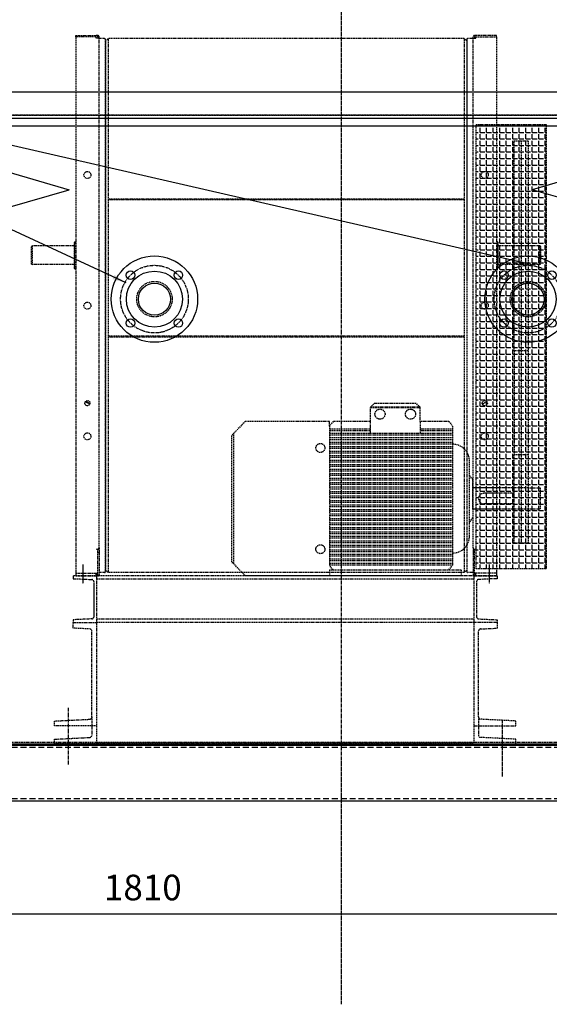
# Model space of a CAD drawing. Units: millimetres. Extents: x 153809 to 189092, y 43411 to 57136.
# Drawn here: x 174259 to 175394, y 45760 to 47870 of the extents above; entities that cross this region are included whole.
import ezdxf

# ---------------------------------------------------------------- set-up
doc = ezdxf.new("R2010")
doc.units = ezdxf.units.MM
doc.header["$LTSCALE"] = 0.4
doc.linetypes.add('CENTRO2', pattern=[28.575, 19.05, -3.175, 3.175, -3.175])
doc.linetypes.add('TRAZOS2', pattern=[9.525, 6.35, -3.175])
for name, color, linetype in [('Anotaciones Medias', 3, 'Continuous'), ('Contornos Ocultos', 6, 'TRAZOS2'), ('Cotas', 2, 'Continuous'), ('Ejes', 2, 'CENTRO2')]:
    doc.layers.add(name, color=color, linetype=linetype)
doc.styles.add('UNE00', font='romans.shx', dxfattribs={"width": 0.9})
doc.dimstyles.new('UNE', dxfattribs={"dimscale": 0, "dimtxt": 2.5, "dimasz": 2.5, "dimexe": 1.5, "dimexo": 0, "dimgap": 1, "dimtad": 1, "dimrnd": 1.38778e-17, "dimdsep": 46, "dimtxsty": 'UNE00', "dimcen": 2.5, "dimclrd": 256, "dimclre": 256, "dimclrt": 256, "dimazin": 0, "dimtfac": 1, "dimtmove": 0, "dimatfit": 3, "dimfxl": 1, "dimlwd": -1, "dimlwe": -1, "dimarcsym": 0})

# ---------------------------------------------------------------- blocks, each defined once
blk = doc.blocks.new('A$C65873F1E')
at = {"layer": 'Contornos Ocultos', "extrusion": (-1, 0, 6.12323e-17)}
for p, q in [((94.5, 1168.4), (138.5, 1168.4)), ((94.5, 1165.4), (94.5, 1168.4)), ((138.5, 1165.4), (94.5, 1165.4)), ((94.5, 1165.4), (94.5, 1162.4)), ((94.5, 1162.4), (94.5, 16.4)), ((141.5, 1168.4), (138.5, 1168.4)), ((138.5, 1162.4), (138.5, 1165.4)), ((141.5, 1162.4), (138.5, 1162.4)), ((141.5, 1165.4), (141.5, 1162.4)), ((144.5, 1162.4), (141.5, 1162.4)), ((144.5, 1162.4), (144.5, 1165.4)), ((144.5, 70.6), (144.5, 1162.4)), ((155.9, 1161.8), (144.5, 1161.8)), ((158, 1156.8), (164, 1161.8)), ((164, 1161.8), (164, 644.3)), ((926, 1161.8), (164, 1161.8)), ((926, 1161.8), (926, 644.3)), ((932, 1156.8), (926, 1161.8)), ((945.5, 1161.8), (934.1, 1161.8)), ((945.5, 1162.4), (945.5, 1165.4)), ((945.5, 1162.4), (948.5, 1162.4)), ((945.5, 70.6), (945.5, 1162.4)), ((948.5, 1168.4), (951.5, 1168.4)), ((948.5, 1165.4), (948.5, 1162.4)), ((948.5, 1162.4), (951.5, 1162.4)), ((995.5, 1168.4), (951.5, 1168.4)), ((951.5, 1165.4), (995.5, 1165.4)), ((951.5, 1162.4), (951.5, 1165.4)), ((995.5, 1165.4), (995.5, 1168.4)), ((995.5, 1165.4), (995.5, 1162.4)), ((995.5, 1162.4), (995.5, 16.4)), ((158, 644.3), (158, 1159.7)), ((158, 1156.8), (158, 644.3)), ((158, 1156.8), (158, 1156.8)), ((932, 1159.7), (932, 644.3)), ((932, 1156.8), (932, 644.3)), ((932, 1156.8), (932, 1156.8)), ((926, 817.8), (164, 817.8)), ((164.4, 816.8), (925.6, 816.8)), ((869, 816.8), (869, 817.8)), ((0, 716.4), (1, 717.4)), ((1, 717.4), (1, 677.4)), ((91.8, 717.4), (1, 717.4)), ((91.8, 725.6), (92.6, 726.4)), ((91.8, 725.6), (91.8, 725.6)), ((91.8, 669.1), (91.8, 725.6)), ((92.6, 726.4), (92.6, 726.4)), ((92.6, 668.4), (92.6, 726.4)), ((92.6, 726.4), (94.5, 726.4)), ((997.4, 726.4), (995.5, 726.4)), ((997.4, 726.4), (997.4, 668.4)), ((998.2, 725.6), (997.4, 726.4)), ((998.2, 725.6), (998.2, 669.1)), ((1089, 717.4), (998.2, 717.4)), ((1089, 697.4), (1089, 717.4)), ((1090, 716.4), (1089, 717.4)), ((0, 697.4), (0, 716.4)), ((0, 678.4), (0, 697.4)), ((1089, 677.4), (1089, 697.4)), ((1090, 716.4), (1090, 697.4)), ((1090, 697.4), (1090, 678.4)), ((0, 678.4), (1, 677.4)), ((91.8, 677.4), (1, 677.4)), ((1089, 677.4), (998.2, 677.4)), ((1090, 678.4), (1089, 677.4)), ((91.8, 669.1), (92.6, 668.4)), ((92.6, 668.4), (94.5, 668.4)), ((997.4, 668.4), (995.5, 668.4)), ((998.2, 669.1), (997.4, 668.4)), ((158, 644.3), (158, 22.3)), ((164, 644.3), (164, 17.3)), ((926, 644.3), (926, 17.3)), ((932, 644.3), (932, 22.3)), ((926, 523.8), (164, 523.8)), ((164.4, 522.8), (925.6, 522.8)), ((141.5, 66.4), (138.5, 67.6)), ((141.5, 66.4), (143.6, 68.5)), ((141.5, 16.4), (141.5, 66.4)), ((144.5, 70.6), (144.5, 60.4)), ((945.5, 70.6), (945.5, 60.4)), ((948.5, 66.4), (946.4, 68.5)), ((948.5, 66.4), (951.5, 67.6)), ((948.5, 16.4), (948.5, 66.4)), ((141.5, 60.4), (144.5, 60.4)), ((144.5, 60.4), (144.5, 13.4)), ((945.5, 60.4), (945.5, 13.4)), ((948.5, 60.4), (945.5, 60.4)), ((164, 17.3), (158, 22.3)), ((158, 22.3), (158, 22.3)), ((932, 22.3), (926, 17.3)), ((932, 22.3), (932, 22.3)), ((94.5, 16.4), (94.5, 13.4)), ((94.5, 16.4), (138.5, 16.4)), ((94.5, 13.4), (94.5, 10.4)), ((94.5, 10.4), (138.5, 10.4)), ((138.5, 13.4), (138.5, 16.4)), ((138.5, 16.4), (141.5, 16.4)), ((138.5, 10.4), (138.5, 13.4)), ((138.5, 13.4), (141, 13.4)), ((141.5, 10.4), (138.5, 10.4)), ((141.5, 13.9), (141.5, 16.4)), ((155.9, 17.3), (144.5, 17.3)), ((926, 17.3), (164, 17.3)), ((945.5, 17.3), (934.1, 17.3)), ((948.5, 13.9), (948.5, 16.4)), ((951.5, 16.4), (948.5, 16.4)), ((948.5, 10.4), (951.5, 10.4)), ((951.5, 13.4), (949, 13.4)), ((951.5, 13.4), (951.5, 16.4)), ((995.5, 16.4), (951.5, 16.4)), ((951.5, 10.4), (951.5, 13.4)), ((995.5, 10.4), (951.5, 10.4)), ((995.5, 16.4), (995.5, 13.4)), ((995.5, 13.4), (995.5, 10.4))]:
    blk.add_line(p, q, dxfattribs=at)
at = {"layer": 'Contornos Ocultos'}
for centre, radius in [((119.5, 869.4), 7.5), ((970.5, 869.4), 7.5), ((119.5, 589.4), 7.5), ((970.5, 589.4), 7.5), ((119.5, 380.4), 5.5), ((970.5, 380.4), 5.5), ((119.5, 309.4), 7.5), ((970.5, 309.4), 7.5)]:
    blk.add_circle(centre, radius, dxfattribs=at)
for centre, radius, start, end in [((138.5, 1165.4), 3, 0, 90), ((141.5, 1165.4), 3, 0, 90), ((155.9, 1159.7), 2.1, 0, 90), ((934.1, 1159.7), 2.1, 90, 180), ((948.5, 1165.4), 3, 90, 180), ((951.5, 1165.4), 3, 90, 180), ((141.5, 70.6), 3, 315, 0), ((948.5, 70.6), 3, 180, 225), ((141, 13.9), 0.5, 270, 0), ((141.5, 13.4), 3, 270, 0), ((155.9, 19.4), 2.1, 270, 0), ((934.1, 19.4), 2.1, 180, 270), ((948.5, 13.4), 3, 180, 270), ((949, 13.9), 0.5, 180, 270)]:
    blk.add_arc(centre, radius, start, end, dxfattribs=at)
for points, knots in [([(158, 19.4), (158, 19.5), (158, 19.5), (158, 19.9), (158, 20.3), (158, 21.3), (158, 22), (158, 23.5), (158, 24.4), (158, 26.5), (158, 27.7), (158, 30.4), (158, 31.8), (158, 35), (158, 36.7), (158, 40.4), (158, 42.4), (158, 46.7), (158, 48.9), (158, 53.7), (158, 56.2), (158, 61.4), (158, 64.2), (158, 70), (158, 73), (158, 79.2), (158, 82.5), (158, 89.3), (158, 92.8), (158, 100), (158, 103.7), (158, 111.5), (158, 115.4), (158, 123.6), (158, 127.8), (158, 136.4), (158, 140.9), (158, 149.9), (158, 154.6), (158, 164.1), (158, 168.9), (158, 178.8), (158, 183.9), (158, 194.2), (158, 199.5), (158, 210.2), (158, 215.6), (158, 226.7), (158, 232.4), (158, 243.8), (158, 249.6), (158, 261.4), (158, 267.4), (158, 279.5), (158, 285.6), (158, 298.1), (158, 304.4), (158, 317.1), (158, 323.5), (158, 336.6), (158, 343.1), (158, 356.4), (158, 363.1), (158, 376.6), (158, 383.5), (158, 397.2), (158, 404.2), (158, 418.1), (158, 425.2), (158, 439.3), (158, 446.5), (158, 460.8), (158, 468), (158, 482.5), (158, 489.8), (158, 504.4), (158, 511.8), (158, 526.5), (158, 533.9), (158, 548.8), (158, 556.2), (158, 571.2), (158, 578.7), (158, 593.7), (158, 601.2), (158, 616.2), (158, 623.7), (158, 634.3), (158, 637.3), (158, 641.3), (158, 642.3), (158, 643.6), (158, 643.9), (158, 644.3)], [0, 0, 0, 0, 19.91754, 19.91754, 42.503689, 42.503689, 65.089838, 65.089838, 87.675987, 87.675987, 110.262136, 110.262136, 132.848286, 132.848286, 155.434435, 155.434435, 178.020584, 178.020584, 200.606733, 200.606733, 223.192882, 223.192882, 245.779032, 245.779032, 268.365181, 268.365181, 290.95133, 290.95133, 313.537479, 313.537479, 336.123628, 336.123628, 358.709777, 358.709777, 381.295926, 381.295926, 403.882076, 403.882076, 426.468225, 426.468225, 449.054374, 449.054374, 471.640523, 471.640523, 494.226672, 494.226672, 516.812821, 516.812821, 539.398971, 539.398971, 561.98512, 561.98512, 584.571269, 584.571269, 607.157418, 607.157418, 629.743567, 629.743567, 652.329716, 652.329716, 674.915865, 674.915865, 697.502015, 697.502015, 720.088164, 720.088164, 742.674313, 742.674313, 765.260462, 765.260462, 787.846611, 787.846611, 810.43276, 810.43276, 833.01891, 833.01891, 855.605059, 855.605059, 878.191208, 878.191208, 900.777357, 900.777357, 923.363506, 923.363506, 945.949655, 945.949655, 968.537823, 968.537823, 977.538047, 977.538047, 980.538055, 980.538055, 981.538055, 981.538055, 981.538055, 981.538055]), ([(932, 644.3), (932, 640.9), (932, 637.6), (932, 626.7), (932, 619.2), (932, 604.2), (932, 596.6), (932, 581.6), (932, 574.2), (932, 559.2), (932, 551.8), (932, 536.9), (932, 529.5), (932, 514.7), (932, 507.4), (932, 492.7), (932, 485.4), (932, 470.9), (932, 463.7), (932, 449.3), (932, 442.2), (932, 428), (932, 420.9), (932, 406.9), (932, 400), (932, 386.2), (932, 379.4), (932, 365.8), (932, 359.1), (932, 345.8), (932, 339.2), (932, 326.1), (932, 319.7), (932, 306.9), (932, 300.6), (932, 288.1), (932, 281.9), (932, 269.8), (932, 263.8), (932, 251.9), (932, 246.1), (932, 234.6), (932, 229), (932, 217.8), (932, 212.4), (932, 201.6), (932, 196.3), (932, 185.9), (932, 180.9), (932, 170.9), (932, 166), (932, 156.5), (932, 151.8), (932, 142.7), (932, 138.2), (932, 129.5), (932, 125.3), (932, 117), (932, 113), (932, 105.3), (932, 101.5), (932, 94.2), (932, 90.6), (932, 83.8), (932, 80.5), (932, 74.2), (932, 71.1), (932, 65.3), (932, 62.5), (932, 57.2), (932, 54.6), (932, 49.8), (932, 47.5), (932, 43.2), (932, 41.2), (932, 37.4), (932, 35.7), (932, 32.4), (932, 30.9), (932, 28.2), (932, 27), (932, 24.8), (932, 23.9), (932, 22.2), (932, 21.6), (932, 20.5), (932, 20.1), (932, 19.5), (932, 19.5), (932, 19.4)], [0, 0, 0, 0, 10.000307, 10.000307, 32.588385, 32.588385, 55.174534, 55.174534, 77.760683, 77.760683, 100.346833, 100.346833, 122.932982, 122.932982, 145.519131, 145.519131, 168.10528, 168.10528, 190.691429, 190.691429, 213.277579, 213.277579, 235.863728, 235.863728, 258.449877, 258.449877, 281.036026, 281.036026, 303.622175, 303.622175, 326.208325, 326.208325, 348.794474, 348.794474, 371.380623, 371.380623, 393.966772, 393.966772, 416.552921, 416.552921, 439.13907, 439.13907, 461.72522, 461.72522, 484.311369, 484.311369, 506.897518, 506.897518, 529.483667, 529.483667, 552.069816, 552.069816, 574.655965, 574.655965, 597.242115, 597.242115, 619.828264, 619.828264, 642.414413, 642.414413, 665.000562, 665.000562, 687.586711, 687.586711, 710.17286, 710.17286, 732.75901, 732.75901, 755.345159, 755.345159, 777.931308, 777.931308, 800.517457, 800.517457, 823.103606, 823.103606, 845.689756, 845.689756, 868.275905, 868.275905, 890.862054, 890.862054, 913.448203, 913.448203, 936.034352, 936.034352, 958.620502, 958.620502, 981.53759, 981.53759, 981.53759, 981.53759]), ([(115.6, 384.2), (115.6, 384.1), (115.7, 384.1), (115.8, 383.9), (116.2, 383.5), (116.6, 383.1), (118.9, 381.2), (121.7, 379.8), (124.7, 378.5)], [0.5965006, 0.5965006, 0.5965006, 0.5965006, 0.5996094, 0.5996094, 0.609375, 0.625, 0.625, 0.7324771, 0.7324771, 0.7324771, 0.7324771]), ([(117, 385.3), (117.3, 384.9), (117.5, 384.6), (117.8, 384.3), (117.9, 384.2), (118, 384.1), (118.1, 384), (118.1, 384), (118.1, 383.9), (118.1, 383.9), (118.3, 383.8), (118.4, 383.7), (118.5, 383.5), (118.6, 383.4), (118.8, 383.3), (118.9, 383.2), (119, 383), (119.2, 382.9), (119.3, 382.8), (119.5, 382.7), (119.6, 382.6), (119.8, 382.5), (119.9, 382.3), (120.1, 382.2), (120.3, 382.1), (120.4, 382), (120.6, 381.9), (120.8, 381.8), (120.9, 381.7), (121.1, 381.5), (121.3, 381.4), (121.5, 381.3), (121.6, 381.2), (121.8, 381.1), (122, 381), (122.2, 380.9), (122.4, 380.8), (122.6, 380.7), (122.8, 380.6), (123, 380.5), (123.2, 380.4), (123.4, 380.3), (123.6, 380.2), (123.8, 380.1), (124, 380), (124.2, 379.9), (124.4, 379.8), (124.6, 379.7), (124.8, 379.6), (124.8, 379.5), (124.9, 379.5), (124.9, 379.5)], [0.5745555, 0.5745555, 0.5745555, 0.5745555, 0.59375, 0.59375, 0.59375, 0.5996092, 0.5996092, 0.5996092, 0.6015625, 0.6015625, 0.6015625, 0.609375, 0.609375, 0.609375, 0.6171875, 0.6171875, 0.6171875, 0.625, 0.625, 0.625, 0.6328125, 0.6328125, 0.6328125, 0.640625, 0.640625, 0.640625, 0.6484375, 0.6484375, 0.6484375, 0.65625, 0.65625, 0.65625, 0.6640625, 0.6640625, 0.6640625, 0.671875, 0.671875, 0.671875, 0.6796875, 0.6796875, 0.6796875, 0.6875, 0.6875, 0.6875, 0.6953125, 0.6953125, 0.6953125, 0.703125, 0.703125, 0.703125, 0.704813, 0.704813, 0.704813, 0.704813]), ([(974.4, 384.2), (974.4, 384.1), (974.3, 384.1), (974.2, 383.9), (973.8, 383.5), (973.4, 383.1), (971.1, 381.2), (968.3, 379.8), (965.3, 378.5)], [0.5965006, 0.5965006, 0.5965006, 0.5965006, 0.5996094, 0.5996094, 0.609375, 0.625, 0.625, 0.7324771, 0.7324771, 0.7324771, 0.7324771])]:
    blk.add_open_spline(points, degree=3, knots=knots, dxfattribs=at)
at = {"layer": 'Ejes'}
for p, q in [((110, 34.5), (110, 0)), ((980, 34.8), (980, 0.3))]:
    blk.add_line(p, q, dxfattribs=at)
blk = doc.blocks.new('*D218')
at = {"layer": 'Cotas', "transparency": 16777216}
for p, q in [((174033, 47688.9), (174033, 48913.6)), ((175929, 47136.1), (175929, 48913.6)), ((174088, 48880.6), (175874, 48880.6))]:
    blk.add_line(p, q, dxfattribs=at)
for points in [[(174088, 48889.8), (174088, 48871.4), (174033, 48880.6)], [(175874, 48889.8), (175874, 48871.4), (175929, 48880.6)]]:
    blk.add_solid(points, dxfattribs=at)
at = {"layer": 'Defpoints', "color": 0, "transparency": 16777216}
for p in [(175929, 48880.6), (174033, 47688.9), (175929, 47136.1)]:
    blk.add_point(p, dxfattribs=at)
at = {"layer": 'Cotas', "transparency": 16777216, "insert": (174516.1, 48930.1), "char_height": 55, "attachment_point": 5, "style": 'UNE00'}
blk.add_mtext('1896', dxfattribs=at)
blk = doc.blocks.new('*D219')
at = {"layer": 'Cotas', "transparency": 16777216}
for p, q in [((174043, 46195.4), (174043, 45921)), ((175853, 46195.4), (175853, 45921)), ((174098, 45954), (175798, 45954))]:
    blk.add_line(p, q, dxfattribs=at)
for points in [[(174098, 45963.2), (174098, 45944.9), (174043, 45954)], [(175798, 45963.2), (175798, 45944.9), (175853, 45954)]]:
    blk.add_solid(points, dxfattribs=at)
at = {"layer": 'Defpoints', "color": 0, "transparency": 16777216}
for p in [(174043, 46195.4), (175853, 46195.4), (175853, 45954)]:
    blk.add_point(p, dxfattribs=at)
at = {"layer": 'Cotas', "transparency": 16777216, "insert": (174523.1, 46003.5), "char_height": 55, "attachment_point": 5, "style": 'UNE00'}
blk.add_mtext('1810', dxfattribs=at)
blk = doc.blocks.new('A$C5072175C')
at = {"layer": 'Anotaciones Medias'}
for centre, radius in [((0, 0), 92.5), ((-51.3, 51.3), 9), ((0, 0), 60), ((51.3, 51.3), 9), ((0, 0), 34.4), ((-51.3, -51.3), 9), ((51.3, -51.3), 9)]:
    blk.add_circle(centre, radius, dxfattribs=at)
at = {"layer": 'Contornos Ocultos'}
blk.add_circle((0, 0), 38, dxfattribs=at)
at = {"layer": 'Ejes'}
blk.add_circle((0, 0), 72.5, dxfattribs=at)
blk = doc.blocks.new('*D239')
at = {"layer": 'Cotas', "transparency": 16777216}
for p, q in [((174948, 48464.4), (176075.2, 48464.4)), ((176045.2, 48414.4), (176045.2, 47765.4)), ((175008.6, 47715.4), (176075.2, 47715.4))]:
    blk.add_line(p, q, dxfattribs=at)
for points in [[(176036.8, 48414.4), (176053.5, 48414.4), (176045.2, 48464.4)], [(176036.8, 47765.4), (176053.5, 47765.4), (176045.2, 47715.4)]]:
    blk.add_solid(points, dxfattribs=at)
at = {"layer": 'Defpoints', "color": 0, "transparency": 16777216}
for p in [(174948, 48464.4), (175008.6, 47715.4), (176045.2, 47715.4)]:
    blk.add_point(p, dxfattribs=at)
at = {"layer": 'Cotas', "transparency": 16777216, "insert": (176000.2, 48089.9), "char_height": 50, "attachment_point": 5, "rotation": 90, "style": 'UNE00'}
blk.add_mtext('749', dxfattribs=at)

msp = doc.modelspace()

# ---------------------------------------------------------------- hatches: boundary and pattern name
at = {"layer": 'Contornos Ocultos'}
h = msp.add_hatch(dxfattribs=at)
h.set_pattern_fill('ANGLE', color=256, scale=2)
h.set_pattern_definition([(0, (-120, -8000), (0, 13.97), [10.16, -3.81]), (90, (-120, -8000), (-13.97, 9e-16), [10.16, -3.81])])
h.paths.add_polyline_path([(175237.242, 47645.37), (175387.242, 47645.37), (175387.242, 46693.658), (175237.242, 46693.658)])

# ---------------------------------------------------------------- linework, layer by layer
at = {"layer": 'Anotaciones Medias'}
for p, q in [((174035.488, 47715.37), (175860.488, 47715.37)), ((175860.488, 47658.37), (174035.488, 47658.37)), ((174043.488, 47642.37), (175852.488, 47642.37)), ((175842.988, 46315.37), (174052.988, 46315.37)), ((174067.988, 46315.37), (175827.988, 46315.37)), ((174137.988, 46318.37), (175807.988, 46318.37)), ((175842.988, 46195.37), (174052.988, 46195.37)), ((175842.988, 46195.37), (174322.988, 46195.37))]:
    msp.add_line(p, q, dxfattribs=at)
at = {"layer": 'Contornos Ocultos'}
for p, q in [((174053.487, 47665.29), (175842.488, 47665.29)), ((174088.96, 47666.29), (175807.015, 47666.29)), ((175333.588, 47610.37), (175333.588, 46748.658)), ((175318.588, 47160.37), (175318.588, 46938.658)), ((175348.588, 47160.37), (175348.588, 46938.658)), ((175010.378, 47039.697), (175018.708, 47047.797)), ((175010.378, 46983.404), (175010.378, 47039.697)), ((175117.039, 47039.697), (175010.378, 47039.697)), ((175117.039, 47038.444), (175010.378, 47038.444)), ((175108.708, 47047.797), (175018.708, 47047.797)), ((175117.039, 47039.697), (175108.708, 47047.797)), ((175117.039, 47008.958), (175117.039, 47039.697)), ((174742.599, 47009.246), (174713.538, 46979.574)), ((174922.599, 47009.246), (174742.599, 47009.246)), ((174922.599, 46999.003), (174922.599, 47009.246)), ((174930.56, 47008.958), (174922.599, 46999.003)), ((175010.378, 47008.958), (174930.56, 47008.958)), ((175178.637, 47008.958), (175117.039, 47008.958)), ((175117.039, 47008.958), (175117.039, 46983.404)), ((175178.637, 47008.958), (175186.599, 46999.003)), ((174922.599, 46999.003), (174922.599, 46701.322)), ((175010.378, 46993.004), (174922.599, 46993.004)), ((175010.378, 46989.404), (174922.599, 46989.404)), ((175186.599, 46993.004), (175117.039, 46993.004)), ((175186.599, 46989.404), (175117.039, 46989.404)), ((175186.599, 46999.003), (175186.599, 46701.322)), ((174713.538, 46708.341), (174713.538, 46979.574)), ((174717.434, 46983.553), (174717.434, 46704.363)), ((175186.599, 46983.404), (174922.599, 46983.404)), ((175186.599, 46979.804), (174922.599, 46979.804)), ((175186.599, 46973.804), (174922.599, 46973.804)), ((175186.599, 46970.204), (174922.599, 46970.204)), ((175186.599, 46964.204), (174922.599, 46964.204)), ((175186.599, 46960.604), (174922.599, 46960.604)), ((175186.599, 46954.548), (174922.599, 46954.548)), ((175186.599, 46950.948), (174922.599, 46950.948)), ((175186.599, 46944.948), (174922.599, 46944.948)), ((175186.599, 46941.348), (174922.599, 46941.348)), ((175186.599, 46935.348), (174922.599, 46935.348)), ((175186.599, 46931.748), (174922.599, 46931.748)), ((175186.599, 46925.748), (174922.599, 46925.748)), ((175186.599, 46922.148), (174922.599, 46922.148)), ((175222.599, 46763.367), (175222.599, 46924.548)), ((175186.599, 46916.148), (174922.599, 46916.148)), ((175186.599, 46912.548), (174922.599, 46912.548)), ((175186.599, 46906.548), (174922.599, 46906.548)), ((175186.599, 46902.948), (174922.599, 46902.948)), ((175186.599, 46896.948), (174922.599, 46896.948)), ((175186.599, 46893.348), (174922.599, 46893.348)), ((175186.599, 46887.348), (174922.599, 46887.348)), ((175186.599, 46883.748), (174922.599, 46883.748)), ((175229.538, 46884.758), (175222.599, 46894.548)), ((175229.538, 46866.758), (175229.538, 46884.758)), ((175186.599, 46877.692), (174922.599, 46877.692)), ((175186.599, 46874.092), (174922.599, 46874.092)), ((175186.599, 46868.092), (174922.599, 46868.092)), ((175186.599, 46864.492), (174922.599, 46864.492)), ((175229.538, 46821.158), (175229.538, 46866.758)), ((175277.988, 46866.758), (175229.538, 46866.758)), ((175348.588, 46866.758), (175229.538, 46866.758)), ((175186.599, 46858.492), (174922.599, 46858.492)), ((175186.599, 46854.892), (174922.599, 46854.892)), ((175186.599, 46848.892), (174922.599, 46848.892)), ((175186.599, 46845.292), (174922.599, 46845.292)), ((175186.599, 46839.292), (174922.599, 46839.292)), ((175277.988, 46855.358), (175253.538, 46855.358)), ((175318.588, 46855.358), (175253.538, 46855.358)), ((175186.599, 46835.692), (174922.599, 46835.692)), ((175186.599, 46829.692), (174922.599, 46829.692)), ((175186.599, 46826.092), (174922.599, 46826.092)), ((175186.599, 46820.092), (174922.599, 46820.092)), ((175186.599, 46816.492), (174922.599, 46816.492)), ((175277.988, 46821.158), (175229.538, 46821.158)), ((175229.538, 46821.158), (175229.538, 46803.158)), ((175348.588, 46821.158), (175229.538, 46821.158)), ((175277.988, 46832.558), (175253.538, 46832.558)), ((175318.588, 46832.558), (175253.538, 46832.558)), ((175186.599, 46810.492), (174922.599, 46810.492)), ((175186.599, 46806.892), (174922.599, 46806.892)), ((175186.599, 46800.835), (174922.599, 46800.835)), ((175186.599, 46797.235), (174922.599, 46797.235)), ((175229.538, 46803.158), (175222.599, 46793.367)), ((175186.599, 46791.235), (174922.599, 46791.235)), ((175186.599, 46787.635), (174922.599, 46787.635)), ((175186.599, 46781.635), (174922.599, 46781.635)), ((175186.599, 46778.035), (174922.599, 46778.035)), ((175186.599, 46772.035), (174922.599, 46772.035)), ((175186.599, 46768.435), (174922.599, 46768.435)), ((175186.599, 46762.435), (174922.599, 46762.435)), ((175186.599, 46758.835), (174922.599, 46758.835)), ((175186.599, 46752.835), (174922.599, 46752.835)), ((175186.599, 46749.235), (174922.599, 46749.235)), ((175186.599, 46743.235), (174922.599, 46743.235)), ((175186.599, 46739.635), (174922.599, 46739.635)), ((175186.599, 46733.635), (174922.599, 46733.635)), ((175186.599, 46730.035), (174922.599, 46730.035)), ((175186.599, 46723.979), (174922.599, 46723.979)), ((175186.599, 46720.379), (174922.599, 46720.379)), ((175186.599, 46714.379), (174922.599, 46714.379)), ((174742.599, 46678.669), (174713.538, 46708.341)), ((175186.599, 46710.779), (174922.599, 46710.779)), ((175186.599, 46704.779), (174922.599, 46704.779)), ((174930.56, 46691.367), (174922.599, 46701.322)), ((175186.599, 46701.179), (174922.599, 46701.179)), ((174922.599, 46691.367), (175186.599, 46691.367)), ((174922.599, 46691.367), (174922.599, 46678.958)), ((175178.637, 46691.367), (175186.599, 46701.322)), ((175186.599, 46691.367), (175204.599, 46691.367)), ((175204.599, 46691.367), (175204.599, 46678.958)), ((174423.988, 46678.37), (174373.988, 46678.37)), ((174373.988, 46678.37), (174373.988, 46672.37)), ((174373.988, 46672.37), (174414.169, 46670.543)), ((175235.988, 46678.37), (174423.988, 46678.37)), ((174423.988, 46678.37), (174423.988, 46578.37)), ((175231.988, 46671.37), (174423.988, 46671.37)), ((175204.599, 46678.669), (174742.599, 46678.669)), ((175208.599, 46678.669), (174746.599, 46678.669)), ((175103.988, 46678.669), (175063.988, 46678.669)), ((175107.988, 46678.669), (175067.988, 46678.669)), ((175231.988, 46678.37), (175231.988, 46578.37)), ((175231.988, 46678.37), (175281.988, 46678.37)), ((175281.988, 46672.37), (175241.806, 46670.543)), ((175281.988, 46678.37), (175281.988, 46672.37)), ((174417.988, 46666.547), (174417.988, 46590.192)), ((174417.988, 46661.37), (174417.988, 46590.192)), ((175237.988, 46666.547), (175237.988, 46590.192)), ((174414.169, 46586.196), (174373.988, 46584.37)), ((174373.988, 46584.37), (174373.988, 46578.37)), ((175231.988, 46585.37), (174423.988, 46585.37)), ((175241.806, 46586.196), (175281.988, 46584.37)), ((175281.988, 46584.37), (175281.988, 46566.37)), ((174373.988, 46578.37), (174423.988, 46578.37)), ((174373.988, 46578.37), (174423.988, 46578.37)), ((174373.988, 46578.37), (174423.988, 46578.37)), ((174373.988, 46566.37), (174373.988, 46578.37)), ((174409.237, 46564.607), (174373.988, 46566.37)), ((175235.988, 46578.37), (174423.988, 46578.37)), ((174423.988, 46578.37), (174423.988, 46318.37)), ((175231.988, 46578.37), (175231.988, 46318.37)), ((175281.988, 46578.37), (175231.988, 46578.37)), ((175281.988, 46578.37), (175231.988, 46578.37)), ((175246.738, 46564.607), (175281.988, 46566.37)), ((174413.988, 46376.126), (174413.988, 46559.613)), ((175241.988, 46376.126), (175241.988, 46559.613)), ((174413.988, 46376.126), (174413.988, 46337.126)), ((175241.988, 46376.126), (175241.988, 46337.126)), ((174333.988, 46367.37), (174409.237, 46371.132)), ((174333.988, 46357.37), (174333.988, 46367.37)), ((174423.988, 46357.37), (174333.988, 46357.37)), ((175231.988, 46357.37), (175321.988, 46357.37)), ((175321.988, 46367.37), (175246.738, 46371.132)), ((175321.988, 46357.37), (175321.988, 46367.37)), ((174333.988, 46328.37), (174409.237, 46332.132)), ((175321.988, 46328.37), (175246.738, 46332.132)), ((175821.988, 46321.37), (174073.988, 46321.37)), ((174333.988, 46318.37), (174333.988, 46328.37)), ((174423.988, 46318.37), (174333.988, 46318.37)), ((174423.988, 46320.37), (175231.988, 46320.37)), ((175231.988, 46318.37), (175321.988, 46318.37)), ((175321.988, 46318.37), (175321.988, 46328.37))]:
    msp.add_line(p, q, dxfattribs=at)
at = {"layer": 'Contornos Ocultos', "ltscale": 5}
for p, q in [((175797.988, 46310.37), (174097.987, 46310.37)), ((175797.988, 46200.37), (174097.987, 46200.37))]:
    msp.add_line(p, q, dxfattribs=at)
at = {"layer": 'Contornos Ocultos'}
for points in [[(175237.242, 47645.37), (175387.242, 47645.37), (175387.242, 46693.658), (175237.242, 46693.658)], [(175318.588, 47610.37), (175348.588, 47610.37), (175348.588, 47160.37), (175318.588, 47160.37)], [(175318.588, 46938.658), (175348.588, 46938.658), (175348.588, 46748.658), (175318.588, 46748.658)]]:
    msp.add_lwpolyline(points, close=True, dxfattribs=at)
for points in [[(175348.588, 46866.758), (175373.988, 46866.758), (175373.988, 46821.158), (175348.588, 46821.158)], [(174042.988, 46315.37), (174042.988, 46315.37), (174042.988, 46318.37), (175852.988, 46318.37), (175852.988, 46315.37)]]:
    msp.add_lwpolyline(points, dxfattribs=at)
for centre, radius, start, end in [((174413.988, 46666.547), 4, 0, 87.397438), ((175241.988, 46666.547), 4, 92.602562, 180), ((174413.988, 46590.192), 4, 272.602562, 0), ((175241.988, 46590.192), 4, 180, 267.397438), ((174408.988, 46559.613), 5, 0, 87.137595), ((175246.988, 46559.613), 5, 92.862405, 180), ((174408.988, 46376.126), 5, 272.862405, 0), ((175246.988, 46376.126), 5, 180, 267.137595), ((174408.988, 46337.126), 5, 272.862405, 0), ((175246.988, 46337.126), 5, 180, 267.137595)]:
    msp.add_arc(centre, radius, start, end, dxfattribs=at)
for centre, major_axis, start_param, end_param in [((175031.063, 47024.895), (7.637, 7.637), 5.49778714, 11.78097245), ((175096.354, 47024.895), (7.637, 7.637), 5.49778714, 11.78097245), ((174903.325, 46952.429), (6.788, 6.788), 5.49778714, 11.78097245), ((175186.599, 46924.548), (-25.456, 25.456), 3.92699082, 5.49778714), ((175253.538, 46843.958), (-8.061, 8.061), -0.78539816, 2.35619449), ((175186.599, 46763.367), (25.456, 25.456), 3.92699082, 5.49778714), ((174903.325, 46735.487), (-6.788, 6.788), 3.92699082, 10.21017612)]:
    msp.add_ellipse(centre, major_axis=major_axis, ratio=1, start_param=start_param, end_param=end_param, dxfattribs=at)
at = {"layer": 'Cotas'}
for p, q in [((174233.895, 47544.281), (174365.101, 47505.882)), ((175488.276, 47544.281), (175357.07, 47505.882)), ((174233.895, 47467.483), (174365.101, 47505.882)), ((175488.276, 47467.483), (175357.07, 47505.882))]:
    msp.add_line(p, q, dxfattribs=at)
at = {"layer": 'Ejes'}
for p, q in [((174947.988, 49136.485), (174947.988, 45760.334)), ((174394.988, 46695.624), (174394.988, 46661.115)), ((175264.988, 46695.924), (175264.988, 46661.415)), ((174362.988, 46395.444), (174362.988, 46274.37)), ((175292.988, 46369.599), (175292.988, 46248.524))]:
    msp.add_line(p, q, dxfattribs=at)

# ---------------------------------------------------------------- block references
at = {"layer": 'Anotaciones Medias'}
for p in [(174547.988, 47271.37), (175347.988, 47271.37)]:
    msp.add_blockref('A$C5072175C', p, dxfattribs=at)
at = {"layer": 'Contornos Ocultos'}
msp.add_blockref('A$C65873F1E', (174284.988, 46668.015), dxfattribs=at)

# ---------------------------------------------------------------- dimensions: what is measured, and where the dimension line sits
at = {"layer": 'Cotas'}
for base, p1, p2, override, picture, middle in [((175928.988, 48880.596), (174032.988, 47688.87), (175928.988, 47136.061), {"dimscale": 22, "dimdec": 0}, '*D218', (174516.115, 48880.596)), ((175852.988, 45954.047), (174042.988, 46195.37), (175852.988, 46195.37), {"dimscale": 22}, '*D219', (174523.12, 45954.047))]:
    dim = msp.add_linear_dim(base=base, p1=p1, p2=p2, dimstyle='UNE', override=override, dxfattribs=at)
    dim.commit()
    dim.dimension.update_dxf_attribs({"geometry": picture, "text_midpoint": middle, "dimtype": 160})
dim = msp.add_linear_dim(base=(176045.153, 47715.374), p1=(174947.988, 48464.37), p2=(175008.573, 47715.374), angle=90, dimstyle='UNE', override={"dimscale": 20, "dimdec": 0}, dxfattribs=at)
dim.commit()
dim.dimension.update_dxf_attribs({"geometry": '*D239', "text_midpoint": (176000.153, 48089.872)})

# ---------------------------------------------------------------- leaders
for points in [[(174487.722, 47306.034), (173467.111, 47778.663), (173311.611, 47778.663)], [(175347.988, 47347.269), (173467.111, 47778.663), (173311.611, 47778.663)]]:
    msp.add_leader(points, dimstyle='UNE', override={"dimscale": 30, "dimasz": 1, "dimtad": 0}, dxfattribs=at)

doc.saveas('drawing.dxf')
